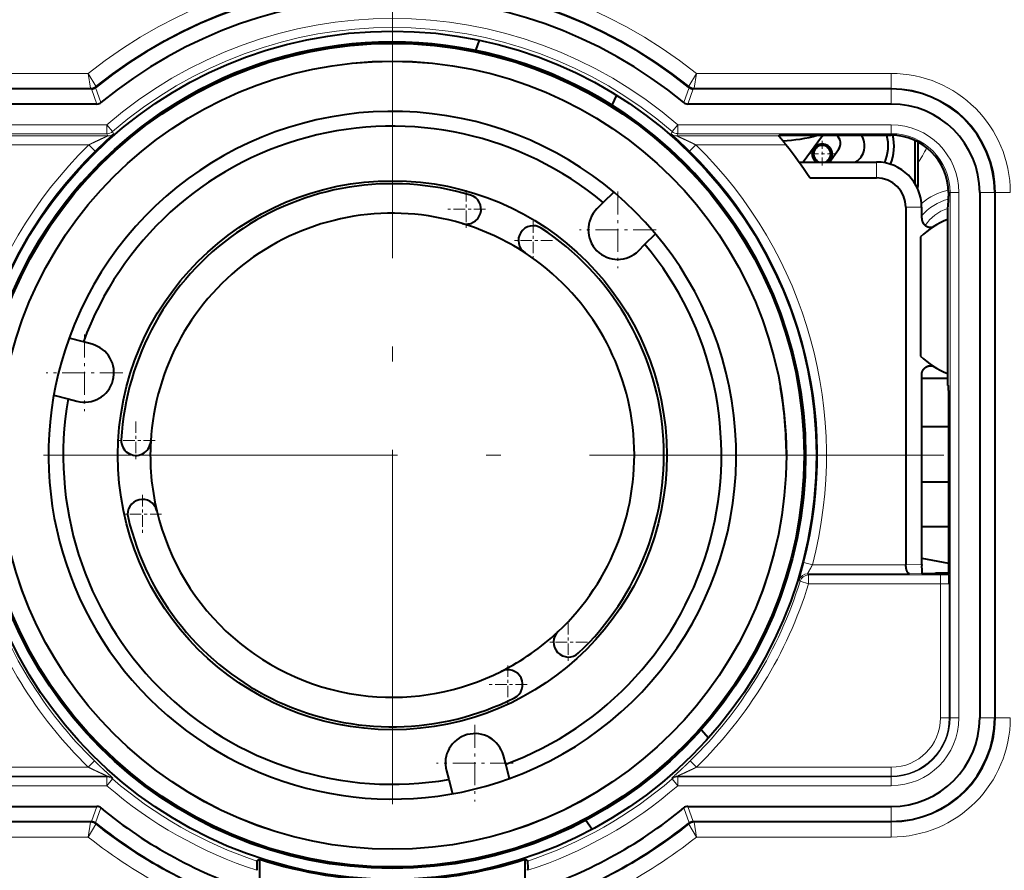
# Model space of a CAD drawing. Extents: x 0 to 847, y -67 to 565.
# Drawn here: x 87 to 121, y 444 to 473 of the extents above; entities that cross this region are included whole.
import ezdxf

# ---------------------------------------------------------------- set-up
doc = ezdxf.new("R2010")
doc.units = 0
doc.linetypes.add('DASHDOT', pattern=[18.5, 12, -3, 0.5, -3])
doc.layers.get('0').update_dxf_attribs({"lineweight": 13})

# ---------------------------------------------------------------- blocks, each defined once
blk = doc.blocks.new('BLOCK99')
at = {"color": 7, "linetype": 'DASHDOT', "lineweight": 13}
for p, q in [((32.198322, 31.143036), (32.198322, -6.216708)), ((50.878193, 12.463164), (13.518449, 12.463164))]:
    blk.add_line(p, q, dxfattribs=at)
blk = doc.blocks.new('BLOCK100')
at = {"color": 7, "linetype": 'DASHDOT', "lineweight": 13, "ltscale": 0.022067}
blk.add_line((46.760841, 23.111557), (46.760841, 22.228857), dxfattribs=at)
at = {"color": 7, "linetype": 'DASHDOT', "lineweight": 13, "ltscale": 0.022068}
blk.add_line((47.202194, 22.670206), (46.319492, 22.670206), dxfattribs=at)
blk = doc.blocks.new('BLOCK101')
at = {"color": 7, "linetype": 'DASHDOT', "lineweight": 13, "ltscale": 0.0325}
for p, q in [((34.704109, 21.44453), (34.704109, 20.144531)), ((35.354111, 20.794531), (34.054108, 20.794531))]:
    blk.add_line(p, q, dxfattribs=at)
blk = doc.blocks.new('BLOCK102')
at = {"color": 7, "linetype": 'DASHDOT', "lineweight": 13, "ltscale": 0.0325}
for p, q in [((23.512449, 13.608047), (23.512449, 12.308046)), ((24.162449, 12.958046), (22.862448, 12.958046))]:
    blk.add_line(p, q, dxfattribs=at)
blk = doc.blocks.new('BLOCK103')
at = {"color": 7, "linetype": 'DASHDOT', "lineweight": 13, "ltscale": 0.0325}
for p, q in [((23.730337, 11.117559), (23.730337, 9.817559)), ((24.380339, 10.46756), (23.080338, 10.46756))]:
    blk.add_line(p, q, dxfattribs=at)
blk = doc.blocks.new('BLOCK104')
at = {"color": 7, "linetype": 'DASHDOT', "lineweight": 13, "ltscale": 0.0325}
for p, q in [((36.969879, 20.387985), (36.969879, 19.087986)), ((37.619877, 19.737986), (36.319878, 19.737986))]:
    blk.add_line(p, q, dxfattribs=at)
blk = doc.blocks.new('BLOCK105')
at = {"color": 7, "linetype": 'DASHDOT', "lineweight": 13, "ltscale": 0.0325}
for p, q in [((38.160645, 6.777481), (38.160645, 5.477481)), ((38.810642, 6.127481), (37.510643, 6.127481))]:
    blk.add_line(p, q, dxfattribs=at)
blk = doc.blocks.new('BLOCK106')
at = {"color": 7, "linetype": 'DASHDOT', "lineweight": 13, "ltscale": 0.0325}
for p, q in [((36.112762, 5.34354), (36.112762, 4.04354)), ((36.762764, 4.69354), (35.462765, 4.69354))]:
    blk.add_line(p, q, dxfattribs=at)
blk = doc.blocks.new('BLOCK107')
at = {"color": 7, "linetype": 'DASHDOT', "lineweight": 13, "ltscale": 0.065}
for p, q in [((34.99361, 3.331192), (34.99361, 0.731192)), ((36.29361, 2.031192), (33.693607, 2.031192))]:
    blk.add_line(p, q, dxfattribs=at)
blk = doc.blocks.new('BLOCK108')
at = {"color": 7, "linetype": 'DASHDOT', "lineweight": 13, "ltscale": 0.065}
for p, q in [((39.835117, 21.399944), (39.835117, 18.799944)), ((41.135117, 20.099943), (38.535118, 20.099943))]:
    blk.add_line(p, q, dxfattribs=at)
blk = doc.blocks.new('BLOCK109')
at = {"color": 7, "linetype": 'DASHDOT', "lineweight": 13, "ltscale": 0.065}
for p, q in [((21.766365, 16.558435), (21.766365, 13.958436)), ((23.066364, 15.258436), (20.466364, 15.258436))]:
    blk.add_line(p, q, dxfattribs=at)
blk = doc.blocks.new('BLOCK143')
at = {"color": 7, "lineweight": 40}
for p, q in [((35.142, 26.528), (35.021, 26.177)), ((21.978, 24.872), (15.298, 24.872)), ((22.008, 24.874), (21.978, 24.872)), ((22.166, 24.938), (22.141, 24.921)), ((42.255, 24.921), (42.231, 24.938)), ((42.419, 24.872), (42.389, 24.874)), ((49.098, 24.872), (42.419, 24.872)), ((22.19, 24.363), (15.298, 24.363)), ((39.792, 24.662), (39.636, 24.324)), ((49.098, 24.363), (42.207, 24.363)), ((45.302, 23.293), (45.296, 23.281)), ((45.302, 23.293), (45.306, 23.302)), ((45.306, 23.302), (49.098, 23.302)), ((46.735, 23.242), (46.12, 22.398)), ((49.898, 23.129), (49.898, 21.678)), ((49.998, 23.081), (49.998, 21.563)), ((47.005, 22.398), (47.313, 22.821)), ((45.972, 22.398), (48.598, 22.398)), ((46.342, 21.863), (48.598, 21.863)), ((39.699, 21.378), (39.344, 21.023)), ((51.037, 21.363), (51.037, 21.239)), ((52.098, 21.363), (52.098, 3.563)), ((52.607, 21.363), (52.607, 3.563)), ((39.344, 21.023), (39.128, 20.807)), ((49.598, 20.863), (49.598, 8.749)), ((50.133, 20.496), (50.133, 20.863)), ((51.002, 20.862), (51.029, 20.883)), ((51.002, 20.862), (51.002, 20.445)), ((51.002, 20.445), (51.002, 15.237)), ((40.758, 19.609), (41.113, 19.963)), ((50.098, 19.867), (50.098, 15.815)), ((40.542, 19.393), (40.758, 19.609)), ((21.731, 16.303), (21.246, 16.433)), ((22.025, 16.224), (21.731, 16.303)), ((50.133, 8.76), (50.133, 15.186)), ((51.002, 15.063), (50.133, 15.063)), ((51.002, 15.237), (51.002, 14.821)), ((51.002, 14.821), (51.029, 14.826)), ((20.728, 14.501), (21.213, 14.371)), ((21.213, 14.371), (21.508, 14.293)), ((51.037, 14.475), (51.037, 8.463)), ((50.133, 13.433), (51.037, 13.433)), ((51.037, 11.554), (50.133, 11.554)), ((50.133, 10.054), (51.037, 10.054)), ((50.133, 8.977), (51.037, 8.801)), ((50.149, 8.457), (50.14, 8.457)), ((50.558, 8.448), (50.149, 8.457)), ((50.563, 8.446), (50.558, 8.448)), ((50.563, 8.446), (50.598, 8.463)), ((50.598, 8.428), (50.563, 8.446)), ((50.598, 8.463), (50.598, 8.428)), ((51.037, 8.463), (50.598, 8.463)), ((51.037, 8.428), (50.598, 8.428)), ((51.037, 8.463), (51.037, 8.428)), ((51.06, 8.406), (51.037, 8.428)), ((42.906, 2.881), (42.661, 3.163)), ((36.038, 1.995), (35.96, 2.29)), ((34.028, 1.772), (34.107, 1.478)), ((36.168, 1.511), (36.038, 1.995)), ((34.107, 1.478), (34.237, 0.993)), ((15.298, 0.563), (22.19, 0.563)), ((42.207, 0.563), (49.098, 0.563)), ((15.298, 0.054), (21.978, 0.054)), ((21.978, 0.054), (22.008, 0.053)), ((22.141, 0.006), (22.166, -0.012)), ((38.966, -0.212), (38.751, 0.091)), ((42.231, -0.012), (42.255, 0.006)), ((42.389, 0.053), (42.419, 0.054)), ((42.419, 0.054), (49.098, 0.054)), ((27.608, -1.285), (27.698, -1.22)), ((27.698, -1.22), (27.698, -3.411)), ((36.698, -3.411), (36.698, -1.22)), ((36.698, -1.22), (36.789, -1.285))]:
    blk.add_line(p, q, dxfattribs=at)
at = {"color": 7, "lineweight": 13}
for p, q in [((21.898, 25.4), (15.298, 25.4)), ((22.156, 24.966), (21.898, 25.4)), ((21.968, 24.9), (21.898, 25.4)), ((42.241, 24.966), (42.499, 25.4)), ((42.429, 24.9), (42.499, 25.4)), ((42.499, 25.4), (49.098, 25.4)), ((49.098, 24.9), (49.098, 25.4)), ((21.968, 24.9), (15.298, 24.9)), ((21.968, 24.9), (21.978, 24.872)), ((22.008, 24.874), (22.19, 24.363)), ((22.141, 24.921), (22.325, 24.412)), ((22.156, 24.966), (22.166, 24.938)), ((42.255, 24.921), (42.072, 24.412)), ((42.389, 24.874), (42.207, 24.363)), ((42.241, 24.966), (42.231, 24.938)), ((42.429, 24.9), (42.419, 24.872)), ((42.429, 24.9), (49.098, 24.9)), ((49.098, 24.872), (49.098, 24.9)), ((49.098, 24.363), (49.098, 24.872)), ((15.298, 23.658), (22.526, 23.658)), ((15.298, 23.358), (22.526, 23.358)), ((22.526, 23.658), (22.722, 23.431)), ((22.526, 23.358), (22.526, 23.658)), ((22.526, 23.358), (22.554, 23.281)), ((22.722, 23.431), (22.751, 23.354)), ((41.646, 23.354), (41.675, 23.431)), ((41.871, 23.658), (41.675, 23.431)), ((41.842, 23.281), (41.871, 23.358)), ((41.871, 23.358), (41.871, 23.658)), ((41.871, 23.658), (49.098, 23.658)), ((41.871, 23.358), (49.098, 23.358)), ((49.098, 23.358), (49.098, 23.658)), ((49.098, 23.358), (49.098, 23.302)), ((19.1, 23.281), (22.554, 23.281)), ((41.842, 23.281), (45.296, 23.281)), ((18.865, 22.981), (21.918, 22.981)), ((21.918, 22.981), (22.128, 22.767)), ((42.269, 22.767), (42.479, 22.981)), ((42.479, 22.981), (45.532, 22.981)), ((48.598, 21.863), (48.598, 22.398)), ((51.093, 21.363), (51.037, 21.363)), ((51.093, 21.363), (51.393, 21.363)), ((51.093, 3.563), (51.093, 21.363)), ((51.393, 3.563), (51.393, 21.363)), ((52.098, 21.363), (52.607, 21.363)), ((52.607, 21.363), (52.635, 21.363)), ((52.635, 3.563), (52.635, 21.363)), ((52.635, 21.363), (53.135, 21.363)), ((49.598, 20.863), (50.133, 20.863)), ((46.429, 8.749), (46.139, 8.825)), ((49.598, 8.749), (46.429, 8.749)), ((49.598, 8.751), (50.133, 8.76)), ((46.27, 8.449), (46.301, 8.407)), ((49.723, 8.449), (46.27, 8.449)), ((46.301, 8.107), (46.301, 8.407)), ((46.301, 8.407), (50.769, 8.407)), ((49.723, 8.449), (50.149, 8.457)), ((50.769, 8.407), (50.769, 8.107)), ((50.769, 8.407), (51.06, 8.406)), ((45.983, 8.237), (46.014, 8.196)), ((46.301, 8.107), (46.014, 8.196)), ((46.301, 8.107), (50.769, 8.107)), ((50.769, 8.107), (50.769, 3.563)), ((51.069, 8.097), (51.069, 3.563)), ((51.069, 3.563), (50.769, 3.563)), ((51.093, 3.563), (51.069, 3.563)), ((51.093, 3.563), (51.393, 3.563)), ((52.098, 3.563), (52.607, 3.563)), ((52.607, 3.563), (52.635, 3.563)), ((52.635, 3.563), (53.135, 3.563)), ((22.106, 2.108), (21.897, 1.893)), ((42.5, 1.893), (42.291, 2.108)), ((15.298, 1.893), (21.897, 1.893)), ((42.5, 1.893), (49.098, 1.893)), ((49.098, 1.593), (49.098, 1.893)), ((15.298, 1.593), (22.535, 1.593)), ((22.526, 1.568), (15.298, 1.568)), ((22.526, 1.568), (22.535, 1.593)), ((22.526, 1.568), (22.526, 1.268)), ((22.526, 1.268), (22.722, 1.495)), ((22.722, 1.495), (22.731, 1.52)), ((41.666, 1.52), (41.675, 1.495)), ((41.871, 1.268), (41.675, 1.495)), ((41.862, 1.593), (41.871, 1.568)), ((41.862, 1.593), (49.098, 1.593)), ((49.098, 1.568), (41.871, 1.568)), ((41.871, 1.568), (41.871, 1.268)), ((49.098, 1.568), (49.098, 1.593)), ((49.098, 1.568), (49.098, 1.268)), ((22.526, 1.268), (15.298, 1.268)), ((49.098, 1.268), (41.871, 1.268)), ((22.008, 0.053), (22.19, 0.563)), ((22.141, 0.006), (22.325, 0.515)), ((42.255, 0.006), (42.072, 0.515)), ((42.389, 0.053), (42.207, 0.563)), ((49.098, 0.563), (49.098, 0.054)), ((21.968, 0.026), (15.298, 0.026)), ((21.968, 0.026), (21.898, -0.474)), ((21.968, 0.026), (21.978, 0.054)), ((42.429, 0.026), (42.419, 0.054)), ((42.429, 0.026), (49.098, 0.026)), ((42.429, 0.026), (42.499, -0.474)), ((49.098, 0.054), (49.098, 0.026)), ((49.098, 0.026), (49.098, -0.474)), ((22.156, -0.04), (21.898, -0.474)), ((22.156, -0.04), (22.166, -0.012)), ((42.241, -0.04), (42.231, -0.012)), ((42.241, -0.04), (42.499, -0.474)), ((21.898, -0.474), (15.298, -0.474)), ((42.499, -0.474), (49.098, -0.474))]:
    blk.add_line(p, q, dxfattribs=at)
at = {"color": 7, "lineweight": 40}
for centre, radius in [((32.198, 12.463), 14.369), ((32.198, 12.463), 14), ((32.198, 12.465), 13.95), ((32.198, 12.465), 13.35), ((32.198, 12.463), 13.35), ((32.198, 12.463), 9.3)]:
    blk.add_circle(centre, radius, dxfattribs=at)
at = {"color": 7, "lineweight": 13}
for centre, radius, start, end in [((32.198, 12.463), 32.49, 9.8807, 63.3055), ((32.198, 12.463), 32.79, 9.8807, 62.1807), ((32.198, 12.463), 16.537, 51.4719, 128.5281), ((32.198, 12.463), 16.037, 51.2275, 128.7725), ((32.198, 12.463), 14.795, 49.1716, 130.8284), ((32.198, 12.463), 14.495, 49.1716, 130.8284), ((49.098, 21.363), 4.037, 360, 450), ((21.968, 25.2), 0.3, 270.0063, 308.7662), ((42.429, 25.2), 0.3, 231.2338, 269.9937), ((49.098, 21.363), 3.537, 360, 450), ((22.526, 23.658), 0.3, 270.0067, 310.8217), ((22.554, 23.581), 0.3, 270.0067, 310.9331), ((41.842, 23.581), 0.3, 229.0669, 269.9933), ((49.098, 21.363), 2.295, 360, 450), ((49.098, 21.363), 1.995, 360, 450), ((45.198, 25.463), 5.424, 332.2556, 333.575), ((32.198, 12.463), 14.708, 134.3455, 194.6266), ((32.198, 12.463), 14.408, 134.3455, 194.6266), ((32.198, 12.463), 14.408, 345.3734, 405.6545), ((32.198, 12.463), 14.708, 345.3734, 405.6545), ((45.198, 25.463), 5.722, 327.0148, 333.1758), ((51.448, 19.463), 2.021, 101.7831, 130.8277), ((51.448, 19.463), 1.725, 103.8018, 139.7079), ((51.448, 19.463), 1.429, 108.1842, 146.6244), ((46.27, 8.149), 0.3, 90.0146, 162.9417), ((46.301, 8.107), 0.3, 90.0145, 162.8209), ((32.198, 12.463), 14.76, 197.1646, 225.7374), ((32.198, 12.463), 14.46, 197.1646, 225.7374), ((32.198, 12.463), 14.46, 314.2626, 342.8354), ((32.198, 12.463), 14.76, 314.2626, 342.8354), ((49.098, 3.563), 2.295, 270, 360), ((49.098, 3.563), 1.995, 270, 360), ((49.098, 3.563), 1.97, 270, 360), ((49.098, 3.563), 1.67, 270, 360), ((49.098, 3.563), 3.537, 270, 360), ((49.098, 3.563), 4.037, 270, 360), ((22.535, 1.293), 0.3, 49.1428, 89.9933), ((32.198, 12.463), 14.495, 229.1716, 251.5351), ((32.198, 12.463), 14.495, 288.4649, 310.8284), ((41.862, 1.293), 0.3, 90.0067, 130.8572), ((41.871, 1.268), 0.3, 90.0067, 130.8217), ((32.198, 12.463), 14.795, 229.1716, 251.9016), ((32.198, 12.463), 14.795, 288.0984, 310.8284), ((21.968, -0.274), 0.3, 51.2338, 89.9937), ((42.429, -0.274), 0.3, 90.0063, 128.7662), ((32.198, 12.463), 16.037, 231.2275, 253.4832), ((32.198, 12.463), 16.037, 286.5168, 308.7725), ((32.198, 12.463), 16.537, 231.4719, 254.0271), ((32.198, 12.463), 16.537, 285.9729, 308.5281)]:
    blk.add_arc(centre, radius, start, end, dxfattribs=at)
at = {"color": 7, "lineweight": 40}
for centre, radius, start, end in [((32.198, 12.463), 16.009, 51.1929, 128.8071), ((32.198, 12.463), 15.5, 50.4328, 129.5672), ((32.198, 12.465), 14, 9.3261, 189.33), ((21.977, 25.174), 0.302, 275.9327, 302.9643), ((42.42, 25.174), 0.302, 237.0392, 264.07), ((49.098, 21.363), 3.509, 360, 450), ((22.191, 24.572), 0.209, 269.6879, 309.8791), ((42.206, 24.572), 0.209, 230.1207, 270.3119), ((49.098, 21.363), 3, 360, 450), ((32.198, 12.463), 11.65, 289.9242, 520.0758), ((32.198, 12.463), 11.15, 50.1455, 159.8545), ((45.198, 28.463), 5.35, 272.4113, 285.2715), ((47.024, 23.031), 0.357, 130.7478, 143.9474), ((47.024, 23.031), 0.357, 323.9474, 409.2522), ((47.548, 22.943), 0.65, 303.0649, 393.5847), ((47.548, 22.943), 1.45, 336.7962, 374.3576), ((47.548, 22.943), 1.65, 337.8711, 372.553), ((49.098, 21.363), 1.939, 360, 450), ((32.199, 12.464), 16.982, 33.6079, 38.2677), ((46.761, 22.67), 0.34, 306.5606, 593.4394), ((46.761, 22.67), 0.289, 289.6176, 610.3824), ((48.598, 20.863), 1.534, 360, 90), ((48.598, 20.863), 1, 360, 450), ((32.198, 12.463), 9.2, 73.2607, 176.7393), ((49.498, 21.563), 0.5, 352.7278, 360), ((34.704, 20.795), 0.5, 253.2607, 433.2607), ((46.471, 21.144), 4.566, 356.7248, 1.1969), ((39.835, 20.1), 1, 135, 315), ((32.198, 12.463), 8.2, 73.2607, 176.7393), ((52.031, 17.841), 2.8, 111.5616, 133.6584), ((32.198, 12.463), 8.2, 56.7393, 73.2607), ((36.97, 19.738), 0.5, 56.7393, 236.7393), ((32.198, 12.463), 9.2, 313.2607, 416.7393), ((32.198, 12.463), 11.15, 290.1455, 399.8545), ((32.198, 12.463), 8.2, 313.2607, 416.7393), ((32.198, 12.463), 11.65, 160.0758, 289.9241), ((21.766, 15.258), 1, 255, 435), ((52.031, 17.841), 2.8, 226.3416, 248.4384), ((32.198, 12.465), 13.35, 0.0054, 9.8825), ((32.198, 12.463), 11.15, 170.1455, 279.8545), ((23.512, 12.958), 0.5, 176.7393, 356.7393), ((32.198, 12.463), 8.2, 176.7393, 193.2607), ((23.73, 10.468), 0.5, 13.2607, 193.2607), ((32.198, 12.463), 9.2, 193.2607, 296.7393), ((32.198, 12.463), 8.2, 193.2607, 264.2701), ((54.153, 8.679), 4.021, 178.8491, 183.1663), ((45.487, 8.115), 5.58, 359.8107, 2.9843), ((32.198, 12.463), 8.2, 296.7393, 313.2607), ((38.161, 6.127), 0.5, 133.2607, 313.2607), ((32.198, 12.463), 8.2, 264.2701, 296.7393), ((36.113, 4.694), 0.5, 296.7393, 116.7393), ((49.098, 3.563), 3.509, 270, 360), ((49.098, 3.563), 3, 270, 360), ((34.994, 2.031), 1, 15, 195), ((22.191, 0.354), 0.209, 50.1207, 90.3119), ((32.198, 12.463), 15.5, 230.4328, 252.7515), ((32.198, 12.463), 15.5, 287.2485, 309.5672), ((42.206, 0.354), 0.209, 89.6879, 129.8791), ((21.977, -0.248), 0.302, 57.0355, 84.0677), ((42.42, -0.248), 0.302, 95.9327, 122.9643), ((32.198, 12.463), 16.009, 231.1929, 253.3493), ((32.198, 12.463), 16.009, 286.6507, 308.8071), ((33.207, -1.511), 5.605, 177.6933, 180.9062), ((32.198, 12.463), 14.404, 251.7954, 288.2045), ((31.205, -1.511), 5.59, 359.0933, 2.3148)]:
    blk.add_arc(centre, radius, start, end, dxfattribs=at)
at = {"color": 7, "lineweight": 13}
for centre, major_axis, ratio, start_param, end_param in [((41.871, 23.658), (0.281, -0.105), 0.999827, 4.356151, 5.068627), ((50.769, 8.097), (0.3, 0), 0.03491, 0.017453, 1.570796), ((22.526, 1.268), (-0.281, 0.105), 0.999827, 4.356151, 5.068627)]:
    blk.add_ellipse(centre, major_axis=major_axis, ratio=ratio, start_param=start_param, end_param=end_param, dxfattribs=at)
for points, knots in [([(22.751, 23.354), (22.751, 23.354), (22.748, 23.35), (22.741, 23.343), (22.703, 23.307), (22.635, 23.245), (22.587, 23.201), (22.466, 23.09), (22.339, 22.97), (22.268, 22.903), (22.198, 22.835), (22.128, 22.767)], [0, 0, 0, 0, 0, 0, 0.218158, 0.218158, 0.218158, 0.876328, 0.876328, 0.876328, 1.677904, 1.677904, 1.677904, 1.677904, 1.677904, 1.677904]), ([(42.269, 22.767), (42.173, 22.86), (42.077, 22.953), (41.998, 23.027), (41.86, 23.155), (41.739, 23.266), (41.703, 23.299), (41.665, 23.334), (41.649, 23.35), (41.647, 23.353), (41.646, 23.354), (41.646, 23.354)], [0, 0, 0, 0, 0, 0, 1.094051, 1.094051, 1.094051, 1.576301, 1.576301, 1.576301, 1.703052, 1.703052, 1.703052, 1.703052, 1.703052, 1.703052]), ([(22.554, 23.281), (22.555, 23.281), (22.549, 23.277), (22.536, 23.271), (22.474, 23.243), (22.374, 23.197), (22.315, 23.17), (22.191, 23.112), (22.064, 23.052), (22.015, 23.028), (21.966, 23.005), (21.918, 22.981)], [0, 0, 0, 0, 0, 0, 0.287533, 0.287533, 0.287533, 1.114033, 1.114033, 1.114033, 1.620508, 1.620508, 1.620508, 1.620508, 1.620508, 1.620508]), ([(42.479, 22.981), (42.38, 23.029), (42.281, 23.077), (42.202, 23.114), (42.06, 23.18), (41.937, 23.236), (41.901, 23.253), (41.863, 23.27), (41.846, 23.279), (41.843, 23.28), (41.842, 23.281), (41.842, 23.281)], [0, 0, 0, 0, 0, 0, 1.029795, 1.029795, 1.029795, 1.493633, 1.493633, 1.493633, 1.624485, 1.624485, 1.624485, 1.624485, 1.624485, 1.624485]), ([(45.983, 8.237), (45.982, 8.238), (45.983, 8.243), (45.985, 8.253), (45.996, 8.297), (46.018, 8.377), (46.037, 8.444), (46.068, 8.559), (46.101, 8.681), (46.114, 8.729), (46.126, 8.777), (46.139, 8.825)], [0, 0, 0, 0, 0, 0, 0.257959, 0.257959, 0.257959, 0.870943, 0.870943, 0.870943, 1.249365, 1.249365, 1.249365, 1.249365, 1.249365, 1.249365]), ([(46.27, 8.449), (46.268, 8.45), (46.274, 8.462), (46.287, 8.486), (46.319, 8.545), (46.363, 8.624), (46.385, 8.665), (46.407, 8.707), (46.429, 8.749)], [0, 0, 0, 0, 0, 0, 0.581557, 0.581557, 0.581557, 1.128017, 1.128017, 1.128017, 1.128017, 1.128017, 1.128017]), ([(22.106, 2.108), (22.202, 2.015), (22.298, 1.923), (22.379, 1.846), (22.517, 1.719), (22.638, 1.608), (22.674, 1.575), (22.712, 1.541), (22.728, 1.524), (22.73, 1.522), (22.731, 1.52), (22.731, 1.52)], [0, 0, 0, 0, 0, 0, 1.088948, 1.088948, 1.088948, 1.571566, 1.571566, 1.571566, 1.698239, 1.698239, 1.698239, 1.698239, 1.698239, 1.698239]), ([(41.666, 1.52), (41.665, 1.521), (41.669, 1.524), (41.676, 1.531), (41.714, 1.567), (41.782, 1.629), (41.83, 1.673), (41.951, 1.784), (42.079, 1.904), (42.15, 1.971), (42.22, 2.039), (42.291, 2.108)], [0, 0, 0, 0, 0, 0, 0.218125, 0.218125, 0.218125, 0.877084, 0.877084, 0.877084, 1.679107, 1.679107, 1.679107, 1.679107, 1.679107, 1.679107]), ([(21.897, 1.893), (21.995, 1.845), (22.094, 1.798), (22.176, 1.759), (22.318, 1.694), (22.44, 1.638), (22.476, 1.621), (22.514, 1.604), (22.531, 1.595), (22.534, 1.594), (22.535, 1.593), (22.535, 1.593)], [0, 0, 0, 0, 0, 0, 1.024151, 1.024151, 1.024151, 1.488379, 1.488379, 1.488379, 1.619153, 1.619153, 1.619153, 1.619153, 1.619153, 1.619153]), ([(41.862, 1.593), (41.862, 1.593), (41.868, 1.597), (41.88, 1.603), (41.942, 1.632), (42.043, 1.677), (42.102, 1.704), (42.226, 1.762), (42.354, 1.822), (42.403, 1.846), (42.451, 1.869), (42.5, 1.893)], [0, 0, 0, 0, 0, 0, 0.287499, 0.287499, 0.287499, 1.114347, 1.114347, 1.114347, 1.621152, 1.621152, 1.621152, 1.621152, 1.621152, 1.621152])]:
    blk.add_open_spline(points, degree=5, knots=knots, dxfattribs=at)
at = {"color": 7, "lineweight": 40}
for points, knots in [([(45.296, 23.281), (45.296, 23.28), (45.3, 23.275), (45.308, 23.264), (45.345, 23.216), (45.407, 23.139), (45.44, 23.098), (45.486, 23.039), (45.532, 22.981)], [0, 0, 0, 0, 0, 0, 0.2402284, 0.2402284, 0.2402284, 0.8838258, 0.8838258, 0.8838258, 0.8838258, 0.8838258, 0.8838258]), ([(50.133, 20.496), (50.133, 20.488), (50.133, 20.479), (50.134, 20.471), (50.136, 20.449), (50.14, 20.429), (50.143, 20.416), (50.15, 20.392), (50.16, 20.369), (50.165, 20.358), (50.177, 20.335), (50.19, 20.316), (50.198, 20.306), (50.223, 20.275), (50.25, 20.251), (50.27, 20.237), (50.326, 20.204), (50.384, 20.188), (50.42, 20.184), (50.464, 20.186), (50.506, 20.196), (50.512, 20.197), (50.518, 20.199), (50.524, 20.201)], [0, 0, 0, 0, 0, 0, 0.0471475, 0.0471475, 0.0471475, 0.1216259, 0.1216259, 0.1216259, 0.2046487, 0.2046487, 0.2046487, 0.2978115, 0.2978115, 0.2978115, 0.5162318, 0.5162318, 0.5162318, 0.8935875, 0.8935875, 0.8935875, 0.9542545, 0.9542545, 0.9542545, 0.9542545, 0.9542545, 0.9542545]), ([(50.133, 15.186), (50.133, 15.195), (50.133, 15.203), (50.134, 15.212), (50.136, 15.233), (50.14, 15.254), (50.143, 15.266), (50.15, 15.291), (50.16, 15.313), (50.165, 15.324), (50.177, 15.347), (50.19, 15.367), (50.198, 15.377), (50.223, 15.407), (50.25, 15.431), (50.27, 15.446), (50.326, 15.478), (50.384, 15.494), (50.42, 15.498), (50.464, 15.497), (50.506, 15.487), (50.512, 15.485), (50.518, 15.483), (50.524, 15.482)], [0, 0, 0, 0, 0, 0, 0.0471475, 0.0471475, 0.0471475, 0.1216259, 0.1216259, 0.1216259, 0.2046487, 0.2046487, 0.2046487, 0.2978115, 0.2978115, 0.2978115, 0.5162318, 0.5162318, 0.5162318, 0.8935876, 0.8935876, 0.8935876, 0.9542548, 0.9542548, 0.9542548, 0.9542548, 0.9542548, 0.9542548]), ([(51.029, 14.826), (51.03, 14.826), (51.031, 14.819), (51.032, 14.805), (51.033, 14.77), (51.035, 14.715), (51.035, 14.689), (51.036, 14.65), (51.037, 14.605), (51.037, 14.594), (51.037, 14.573), (51.037, 14.551), (51.037, 14.54), (51.037, 14.521), (51.037, 14.501), (51.037, 14.492), (51.037, 14.484), (51.037, 14.475)], [0, 0, 0, 0, 0, 0, 0.4149355, 0.4149355, 0.4149355, 0.7044093, 0.7044093, 0.7044093, 0.7908306, 0.7908306, 0.7908306, 0.8720887, 0.8720887, 0.8720887, 0.9324725, 0.9324725, 0.9324725, 0.9324725, 0.9324725, 0.9324725]), ([(49.723, 8.449), (49.708, 8.45), (49.693, 8.456), (49.678, 8.468), (49.642, 8.512), (49.616, 8.584), (49.605, 8.638), (49.599, 8.694), (49.598, 8.749)], [0, 0, 0, 0, 0, 0, 0.288769, 0.288769, 0.288769, 0.771301, 0.771301, 0.771301, 0.771301, 0.771301, 0.771301])]:
    blk.add_open_spline(points, degree=5, knots=knots, dxfattribs=at)

msp = doc.modelspace()

# ---------------------------------------------------------------- block references
at = {"lineweight": 0}
for name in ['BLOCK143', 'BLOCK99', 'BLOCK100', 'BLOCK101', 'BLOCK108', 'BLOCK104', 'BLOCK109', 'BLOCK102', 'BLOCK103', 'BLOCK105', 'BLOCK106', 'BLOCK107']:
    msp.add_blockref(name, (67.6501, 445.4098), dxfattribs=at)

doc.saveas('drawing.dxf')
